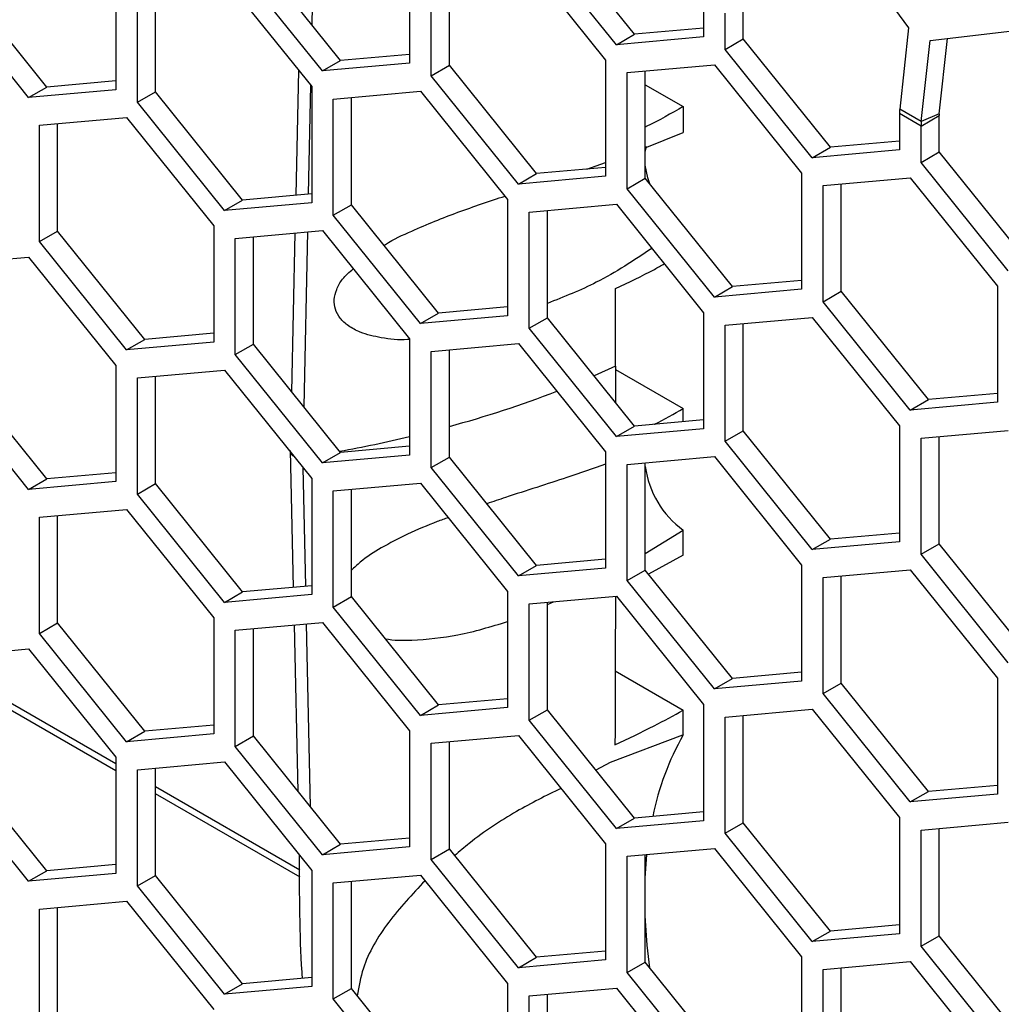
# Model space of a CAD drawing. Units: inches. Extents: x 0.3 to 33.8, y 0.2 to 21.7.
# Drawn here: x 30.5 to 30.6, y 16.8 to 16.9 of the extents above; entities that cross this region are included whole.
import ezdxf

# ---------------------------------------------------------------- set-up
doc = ezdxf.new("R2010")
doc.units = ezdxf.units.IN
doc.header["$MEASUREMENT"] = 0

msp = doc.modelspace()

# ---------------------------------------------------------------- linework, layer by layer
at = {"color": 7, "linetype": 'Continuous', "lineweight": 25}
for p, q in [((30.60711583691085, 16.93299146285413), (30.61528858299025, 16.92166192599133)), ((30.58751249426357, 16.92102367114595), (30.57867365949873, 16.93201909756417)), ((30.58567401663248, 16.91996234060058), (30.57683518186765, 16.9309577670188)), ((30.55770794343655, 16.91835869517702), (30.54886910867172, 16.92935412159525)), ((30.5647083005703, 16.92987344109076), (30.5647083005703, 16.9180876896521)), ((30.57573916635681, 16.92939833353788), (30.58457800112164, 16.91840290711965)), ((30.56690033159198, 16.91682225707877), (30.56690033159198, 16.92860800851743)), ((30.56873880922306, 16.91788358762414), (30.56873880922306, 16.92877239612169)), ((30.55586946580547, 16.91729736463165), (30.54703063104064, 16.92829279104988)), ((30.52790339260954, 16.91566973552044), (30.51906455784471, 16.92666516193866)), ((30.53490374974329, 16.92718448143417), (30.53490374974329, 16.91539872999551)), ((30.5459346155298, 16.92670937388129), (30.55477345029463, 16.91571394746306)), ((30.52606491497846, 16.91460840497507), (30.51722608021363, 16.92560383139329)), ((30.53709578076496, 16.91413329742218), (30.53709578076496, 16.92591904886085)), ((30.53893425839605, 16.91519462796755), (30.53893425839605, 16.9260834364651)), ((30.59451285139732, 16.92444292493698), (30.59451285139732, 16.92075266562102)), ((30.59854336005008, 16.92054856359306), (30.59854336005008, 16.92423882290903)), ((30.59670488241899, 16.91948723304769), (30.59670488241899, 16.92317749236366)), ((30.59451285139732, 16.92164960856214), (30.58751249426357, 16.92102367114595)), ((30.61528858299025, 16.92166192599133), (30.61440735447446, 16.91342368700742)), ((30.61748061401193, 16.920396493418), (30.62698553746219, 16.92152092888302)), ((30.58567401663248, 16.91996234060058), (30.58751249426357, 16.92102367114595)), ((30.59451285139732, 16.92075266562102), (30.58567401663248, 16.91996234060058)), ((30.59670488241899, 16.91948723304769), (30.59854336005008, 16.92054856359306)), ((30.60738219481491, 16.90955313717484), (30.59854336005008, 16.92054856359306)), ((30.61659938549613, 16.91215825443409), (30.61748061401193, 16.920396493418)), ((30.61842213469622, 16.9129333972458), (30.61924274633296, 16.92060495423162)), ((30.60554371718382, 16.90849180662947), (30.59670488241899, 16.91948723304769)), ((30.55586946580547, 16.91729736463165), (30.55770794343655, 16.91835869517702)), ((30.5647083005703, 16.91898463259321), (30.55770794343655, 16.91835869517702)), ((30.58457800112164, 16.91840290711965), (30.58457800112164, 16.90661715568099)), ((30.55319186035305, 16.90468372099175), (30.55346425353116, 16.91734257579053)), ((30.5647083005703, 16.9180876896521), (30.55586946580547, 16.91729736463165)), ((30.56690033159198, 16.91682225707877), (30.56873880922306, 16.91788358762414)), ((30.5775776439879, 16.90688816120592), (30.56873880922306, 16.91788358762414)), ((30.58677003214332, 16.91713747454633), (30.59560886690815, 16.91792779956677)), ((30.59560886690815, 16.91792779956677), (30.60444770167299, 16.90693237314854)), ((30.57573916635681, 16.90582683066055), (30.56690033159198, 16.91682225707877)), ((30.58677003214332, 16.90535172310766), (30.58677003214332, 16.91713747454633)), ((30.58860850977441, 16.90641305365303), (30.58860850977441, 16.91730186215058)), ((30.52606491497846, 16.91460840497507), (30.52790339260954, 16.91566973552044)), ((30.53490374974329, 16.91539872999551), (30.52606491497846, 16.91460840497507)), ((30.53490374974329, 16.91629567293663), (30.52790339260954, 16.91566973552044)), ((30.55466721459382, 16.91584610366491), (30.55442965129398, 16.90479439815415)), ((30.55477345029463, 16.91571394746306), (30.55477345029463, 16.9039281960244)), ((30.58860850977441, 16.91590454294619), (30.59245860593359, 16.91368192974315)), ((30.53709578076496, 16.91413329742218), (30.53893425839605, 16.91519462796755)), ((30.54777309316088, 16.90419920154933), (30.53893425839605, 16.91519462796755)), ((30.55696548131631, 16.91444851488974), (30.56580431608114, 16.91523883991018)), ((30.55696548131631, 16.90266276345108), (30.55696548131631, 16.91444851488974)), ((30.55880395894739, 16.90372409399644), (30.55880395894739, 16.91461290249399)), ((30.56580431608114, 16.91523883991018), (30.57464315084597, 16.90424341349195)), ((30.5459346155298, 16.90313787100396), (30.53709578076496, 16.91413329742218)), ((30.59245860593359, 16.91368192974315), (30.59245874995695, 16.91105522566477)), ((30.61659938549613, 16.91215825443409), (30.61440735447446, 16.91342368700742)), ((30.52716093048929, 16.91178353892082), (30.53599976525413, 16.91257386394126)), ((30.53599976525413, 16.91257386394126), (30.54483860001896, 16.90157843752303)), ((30.61438255194865, 16.91297239096587), (30.61438255194865, 16.90928213164991)), ((30.61657458297034, 16.91170695839255), (30.61438255194865, 16.91297239096587)), ((30.61657458297034, 16.91170695839255), (30.61841306060142, 16.91276828893792)), ((30.61842213469622, 16.9129333972458), (30.61659938549613, 16.91215825443409)), ((30.61841306060142, 16.90907802962196), (30.61841306060142, 16.91276828893792)), ((30.52716093048929, 16.89999778748215), (30.52716093048929, 16.91178353892082)), ((30.52899940812038, 16.90105911802752), (30.52899940812038, 16.91194792652507)), ((30.61657458297034, 16.90801669907659), (30.61657458297034, 16.91170695839255)), ((30.58860850977441, 16.90949163114535), (30.59245874995695, 16.91105522566477)), ((30.58860850977441, 16.90905476158391), (30.58872548942023, 16.90964261284539)), ((30.60554371718382, 16.90849180662947), (30.60738219481491, 16.90955313717484)), ((30.61438255194865, 16.91017907459103), (30.60738219481491, 16.90955313717484)), ((30.61438255194865, 16.90928213164991), (30.60554371718382, 16.90849180662947)), ((30.61657458297034, 16.90801669907659), (30.61841306060142, 16.90907802962196)), ((30.62725189536625, 16.89808260320373), (30.61841306060142, 16.90907802962196)), ((30.58457800112164, 16.90751409862211), (30.5775776439879, 16.90688816120592)), ((30.58269235692524, 16.90734549361616), (30.58457800112164, 16.90800321902613)), ((30.62541341773517, 16.89702127265836), (30.61657458297034, 16.90801669907659)), ((30.57573916635681, 16.90582683066055), (30.5775776439879, 16.90688816120592)), ((30.58457800112164, 16.90661715568099), (30.57573916635681, 16.90582683066055)), ((30.58677003214332, 16.90535172310766), (30.58860850977441, 16.90641305365303)), ((30.59744734453924, 16.89541762723481), (30.58860850977441, 16.90641305365303)), ((30.60444770167299, 16.90693237314854), (30.60444770167299, 16.89514662170988)), ((30.60663973269467, 16.90566694057522), (30.6154785674595, 16.90645726559566)), ((30.6154785674595, 16.90645726559566), (30.62431740222432, 16.89546183917743)), ((30.59560886690815, 16.89435629668944), (30.58677003214332, 16.90535172310766)), ((30.60663973269467, 16.89388118913655), (30.60663973269467, 16.90566694057522)), ((30.60847821032575, 16.89494251968192), (30.60847821032575, 16.90583132817947)), ((30.55477345029463, 16.90482513896552), (30.54777309316088, 16.90419920154933)), ((30.5459346155298, 16.90313787100396), (30.54777309316088, 16.90419920154933)), ((30.55477345029463, 16.9039281960244), (30.5459346155298, 16.90313787100396)), ((30.55696548131631, 16.90266276345108), (30.55880395894739, 16.90372409399644)), ((30.56764279371222, 16.89272866757822), (30.55880395894739, 16.90372409399644)), ((30.57464315084597, 16.90424341349195), (30.57464315084597, 16.89245766205329)), ((30.57683518186765, 16.90297798091863), (30.58567401663248, 16.90376830593907)), ((30.58567401663248, 16.90376830593907), (30.59451285139732, 16.89277287952085)), ((30.56580431608114, 16.89166733703285), (30.55696548131631, 16.90266276345108)), ((30.57683518186765, 16.89119222947997), (30.57683518186765, 16.90297798091863)), ((30.57867365949873, 16.89225356002534), (30.57867365949873, 16.90314236852288)), ((30.54483860001896, 16.90157843752303), (30.54483860001896, 16.88979268608437)), ((30.52716093048929, 16.89999778748215), (30.52899940812038, 16.90105911802752)), ((30.53783824288521, 16.8900636916093), (30.52899940812038, 16.90105911802752)), ((30.54703063104064, 16.90031300494971), (30.55586946580547, 16.90110332997015)), ((30.54886910867172, 16.88958858405641), (30.54886910867172, 16.90047739255396)), ((30.55276281580768, 16.88474484939606), (30.55310950726444, 16.90085654808674)), ((30.55434738399133, 16.9009672329197), (30.5539664871497, 16.88324749368968)), ((30.55586946580547, 16.90110332997015), (30.5647083005703, 16.89010790355192)), ((30.53599976525413, 16.88900236106393), (30.52716093048929, 16.89999778748215)), ((30.54703063104064, 16.88852725351104), (30.54703063104064, 16.90031300494971)), ((30.51722608021363, 16.89762404529312), (30.52606491497846, 16.89841437031356)), ((30.52606491497846, 16.89841437031356), (30.53490374974329, 16.88741894389534)), ((30.59560886690815, 16.89435629668944), (30.59744734453924, 16.89541762723481)), ((30.60444770167299, 16.89604356465099), (30.59744734453924, 16.89541762723481)), ((30.62431740222432, 16.89546183917743), (30.62431740222432, 16.88367608773877)), ((30.60444770167299, 16.89514662170988), (30.59560886690815, 16.89435629668944)), ((30.60663973269467, 16.89388118913655), (30.60847821032575, 16.89494251968192)), ((30.61731704509058, 16.8839470932637), (30.60847821032575, 16.89494251968192)), ((30.57464315084597, 16.89335460499441), (30.56764279371222, 16.89272866757822)), ((30.6154785674595, 16.88288576271833), (30.60663973269467, 16.89388118913655)), ((30.56580431608114, 16.89166733703285), (30.56764279371222, 16.89272866757822)), ((30.57464315084597, 16.89245766205329), (30.56580431608114, 16.89166733703285)), ((30.59451285139732, 16.89277287952085), (30.59451285139732, 16.88098712808218)), ((30.57683518186765, 16.89119222947997), (30.57867365949873, 16.89225356002534)), ((30.58751249426357, 16.88125813360711), (30.57867365949873, 16.89225356002534)), ((30.59670488241899, 16.89150744694752), (30.60554371718382, 16.89229777196796)), ((30.59670488241899, 16.87972169550886), (30.59670488241899, 16.89150744694752)), ((30.59854336005008, 16.88078302605423), (30.59854336005008, 16.89167183455177)), ((30.60554371718382, 16.89229777196796), (30.61438255194865, 16.88130234554974)), ((30.54483860001896, 16.89068962902548), (30.53783824288521, 16.8900636916093)), ((30.58567401663248, 16.88019680306174), (30.57683518186765, 16.89119222947997)), ((30.53599976525413, 16.88900236106393), (30.53783824288521, 16.8900636916093)), ((30.54483860001896, 16.88979268608437), (30.53599976525413, 16.88900236106393)), ((30.54703063104064, 16.88852725351104), (30.54886910867172, 16.88958858405641)), ((30.55770794343655, 16.87859315763819), (30.54886910867172, 16.88958858405641)), ((30.5647083005703, 16.89010790355192), (30.5647083005703, 16.87832215211326)), ((30.56690033159198, 16.8888424709786), (30.57573916635681, 16.88963279599904)), ((30.57573916635681, 16.88963279599904), (30.58457800112164, 16.87863736958081)), ((30.55586946580547, 16.87753182709282), (30.54703063104064, 16.88852725351104)), ((30.56690033159198, 16.87705671953993), (30.56690033159198, 16.8888424709786)), ((30.56873880922306, 16.8781180500853), (30.56873880922306, 16.88900685858285)), ((30.53490374974329, 16.88741894389534), (30.53490374974329, 16.87563319245667)), ((30.52790339260954, 16.8759041979816), (30.51906455784471, 16.88689962439982)), ((30.53709578076496, 16.88615351132201), (30.5459346155298, 16.88694383634245)), ((30.5459346155298, 16.88694383634245), (30.55477345029463, 16.87594840992423)), ((30.5856009383564, 16.88732792016835), (30.58342005831233, 16.8863490850244)), ((30.5856009383564, 16.88732792016835), (30.58560022183828, 16.88363698232454)), ((30.58560087868324, 16.88702053097189), (30.5924589781843, 16.88306143440167)), ((30.52606491497846, 16.87484286743623), (30.51722608021363, 16.88583829385446)), ((30.53709578076496, 16.87436775988335), (30.53709578076496, 16.88615351132201)), ((30.53893425839605, 16.87542909042872), (30.53893425839605, 16.88631789892627)), ((30.62431740222432, 16.88457303067989), (30.61731704509058, 16.8839470932637)), ((30.6154785674595, 16.88288576271833), (30.61731704509058, 16.8839470932637)), ((30.62431740222432, 16.88367608773877), (30.6154785674595, 16.88288576271833)), ((30.59245896895762, 16.88170042298322), (30.5924589781843, 16.88306143440167)), ((30.59451285139732, 16.8818840710233), (30.58751249426357, 16.88125813360711)), ((30.58567401663248, 16.88019680306174), (30.58751249426357, 16.88125813360711)), ((30.59451285139732, 16.88098712808218), (30.58567401663248, 16.88019680306174)), ((30.59670488241899, 16.87972169550886), (30.59854336005008, 16.88078302605423)), ((30.60738219481491, 16.86978759963601), (30.59854336005008, 16.88078302605423)), ((30.61438255194865, 16.88130234554974), (30.61438255194865, 16.86951659411107)), ((30.61657458297034, 16.88003691297641), (30.62541341773517, 16.88082723799685)), ((30.60554371718382, 16.86872626909063), (30.59670488241899, 16.87972169550886)), ((30.61657458297034, 16.86825116153775), (30.61657458297034, 16.88003691297641)), ((30.61841306060142, 16.86931249208312), (30.61841306060142, 16.88020130058066)), ((30.55294168762143, 16.86489581424085), (30.55263488882827, 16.87879973333859)), ((30.55586946580547, 16.87753182709282), (30.55770794343655, 16.87859315763819)), ((30.5647083005703, 16.87921909505438), (30.55770794343655, 16.87859315763819)), ((30.58457800112164, 16.87863736958081), (30.58457800112164, 16.86685161814215)), ((30.5647083005703, 16.87832215211326), (30.55586946580547, 16.87753182709282)), ((30.56690033159198, 16.87705671953993), (30.56873880922306, 16.8781180500853)), ((30.5775776439879, 16.86712262366708), (30.56873880922306, 16.8781180500853)), ((30.58677003214332, 16.87737193700749), (30.59560886690815, 16.87816226202793)), ((30.58677003214332, 16.86558618556883), (30.58677003214332, 16.87737193700749)), ((30.58860850977441, 16.8666475161142), (30.58860850977441, 16.87753632461174)), ((30.59560886690815, 16.87816226202793), (30.60444770167299, 16.86716683560971)), ((30.53490374974329, 16.87653013539779), (30.52790339260954, 16.8759041979816)), ((30.55387850624057, 16.8770617118194), (30.55414431194241, 16.8650033469775)), ((30.57573916635681, 16.86606129312171), (30.56690033159198, 16.87705671953993)), ((30.52606491497846, 16.87484286743623), (30.52790339260954, 16.8759041979816)), ((30.53490374974329, 16.87563319245667), (30.52606491497846, 16.87484286743623)), ((30.53709578076496, 16.87436775988335), (30.53893425839605, 16.87542909042872)), ((30.54777309316088, 16.86443366401049), (30.53893425839605, 16.87542909042872)), ((30.55477345029463, 16.87594840992423), (30.55477345029463, 16.86416265848557)), ((30.55696548131631, 16.8746829773509), (30.56580431608114, 16.87547330237134)), ((30.56580431608114, 16.87547330237134), (30.57464315084597, 16.86447787595312)), ((30.5459346155298, 16.86337233346513), (30.53709578076496, 16.87436775988335)), ((30.55696548131631, 16.86289722591224), (30.55696548131631, 16.8746829773509)), ((30.55880395894739, 16.86395855645761), (30.55880395894739, 16.87484736495515)), ((30.52716093048929, 16.87201800138198), (30.53599976525413, 16.87280832640242)), ((30.53599976525413, 16.87280832640242), (30.54483860001896, 16.86181289998419)), ((30.52716093048929, 16.86023224994332), (30.52716093048929, 16.87201800138198)), ((30.52899940812038, 16.86129358048868), (30.52899940812038, 16.87218238898623)), ((30.58860850977441, 16.86832491582463), (30.59245874973533, 16.87070466219933)), ((30.59245861123361, 16.86815977642089), (30.59245874995657, 16.870704654687)), ((30.61438255194865, 16.87041353705219), (30.60738219481491, 16.86978759963601)), ((30.60554371718382, 16.86872626909063), (30.60738219481491, 16.86978759963601)), ((30.61438255194865, 16.86951659411107), (30.60554371718382, 16.86872626909063)), ((30.61657458297034, 16.86825116153775), (30.61841306060142, 16.86931249208312)), ((30.62725189536625, 16.8583170656649), (30.61841306060142, 16.86931249208312)), ((30.58457800112164, 16.86774856108327), (30.5775776439879, 16.86712262366708)), ((30.59245861123361, 16.86815977642089), (30.58892539173937, 16.86625331796232)), ((30.62541341773517, 16.85725573511952), (30.61657458297034, 16.86825116153775)), ((30.57573916635681, 16.86606129312171), (30.5775776439879, 16.86712262366708)), ((30.58457800112164, 16.86685161814215), (30.57573916635681, 16.86606129312171)), ((30.58677003214332, 16.86558618556883), (30.58860850977441, 16.8666475161142)), ((30.59744734453924, 16.85565208969597), (30.58860850977441, 16.8666475161142)), ((30.60444770167299, 16.86716683560971), (30.60444770167299, 16.85538108417104)), ((30.60663973269466, 16.86590140303638), (30.61547856745949, 16.86669172805682)), ((30.61547856745949, 16.86669172805682), (30.62431740222432, 16.8556963016386)), ((30.59560886690815, 16.8545907591506), (30.58677003214332, 16.86558618556883)), ((30.60663973269466, 16.85411565159772), (30.60663973269466, 16.86590140303638)), ((30.60847821032575, 16.85517698214309), (30.60847821032575, 16.86606579064063)), ((30.5459346155298, 16.86337233346513), (30.54777309316088, 16.86443366401049)), ((30.55477345029463, 16.86505960142668), (30.54777309316088, 16.86443366401049)), ((30.57464315084597, 16.86447787595312), (30.57464315084597, 16.85269212451445)), ((30.55477345029463, 16.86416265848557), (30.5459346155298, 16.86337233346513)), ((30.55696548131631, 16.86289722591224), (30.55880395894739, 16.86395855645761)), ((30.56764279371222, 16.85296313003938), (30.55880395894739, 16.86395855645761)), ((30.57683518186765, 16.86321244337979), (30.58567401663248, 16.86400276840023)), ((30.57867365949873, 16.86316332282556), (30.57928583633548, 16.86343156881815)), ((30.57867365949873, 16.8524880224865), (30.57867365949873, 16.86337683098404)), ((30.58567401663248, 16.86400276840023), (30.59451285139731, 16.85300734198201)), ((30.56580431608114, 16.85190179949402), (30.55696548131631, 16.86289722591224)), ((30.57683518186765, 16.85142669194113), (30.57683518186765, 16.86321244337979)), ((30.54483860001896, 16.86181289998419), (30.54483860001896, 16.85002714854553)), ((30.52716093048929, 16.86023224994332), (30.52899940812038, 16.86129358048868)), ((30.53783824288521, 16.85029815407046), (30.52899940812038, 16.86129358048868)), ((30.54703063104064, 16.86054746741087), (30.55586946580547, 16.86133779243131)), ((30.54703063104064, 16.84876171597221), (30.54703063104064, 16.86054746741087)), ((30.54886910867172, 16.84982304651757), (30.54886910867172, 16.86071185501512)), ((30.55339861007421, 16.84418838983404), (30.55302580816637, 16.86108352658728)), ((30.55422834736775, 16.86119105171295), (30.55463710297527, 16.84264771643925)), ((30.55586946580547, 16.86133779243131), (30.5647083005703, 16.85034236601308)), ((30.53599976525413, 16.84923682352509), (30.52716093048929, 16.86023224994332)), ((30.51722608021363, 16.85785850775429), (30.52606491497846, 16.85864883277473)), ((30.52606491497846, 16.85864883277473), (30.53490374974329, 16.8476534063565)), ((30.58555708776252, 16.85642553048661), (30.59245597683595, 16.85244288659748)), ((30.53490374974329, 16.84698443526377), (30.51906455784471, 16.85612820611619)), ((30.53490374974329, 16.84627281027133), (30.51906455784471, 16.85541658112374)), ((30.59560886690815, 16.8545907591506), (30.59744734453924, 16.85565208969597)), ((30.60444770167299, 16.85538108417104), (30.59560886690815, 16.8545907591506)), ((30.60444770167299, 16.85627802711216), (30.59744734453924, 16.85565208969597)), ((30.62431740222432, 16.8556963016386), (30.62431740222432, 16.84391055019993)), ((30.60663973269466, 16.85411565159772), (30.60847821032575, 16.85517698214309)), ((30.61731704509058, 16.84418155572486), (30.60847821032575, 16.85517698214309)), ((30.57464315084597, 16.85358906745557), (30.56764279371222, 16.85296313003938)), ((30.61547856745949, 16.84312022517949), (30.60663973269466, 16.85411565159772)), ((30.56580431608114, 16.85190179949402), (30.56764279371222, 16.85296313003938)), ((30.57464315084597, 16.85269212451445), (30.56580431608114, 16.85190179949402)), ((30.57683518186765, 16.85142669194113), (30.57867365949873, 16.8524880224865)), ((30.58751249426357, 16.84149259606827), (30.57867365949873, 16.8524880224865)), ((30.59451285139731, 16.85300734198201), (30.59451285139731, 16.84122159054335)), ((30.59670488241899, 16.85174190940868), (30.60554371718382, 16.85253223442913)), ((30.60554371718382, 16.85253223442913), (30.61438255194865, 16.8415368080109)), ((30.58567401663248, 16.84043126552291), (30.57683518186765, 16.85142669194113)), ((30.59670488241899, 16.83995615797002), (30.59670488241899, 16.85174190940868)), ((30.59854336005008, 16.84101748851539), (30.59854336005008, 16.85190629701293)), ((30.54483860001896, 16.85092409148665), (30.53783824288521, 16.85029815407046)), ((30.53599976525413, 16.84923682352509), (30.53783824288521, 16.85029815407046)), ((30.54483860001896, 16.85002714854553), (30.53599976525413, 16.84923682352509)), ((30.54703063104064, 16.84876171597221), (30.54886910867172, 16.84982304651757)), ((30.55770794343655, 16.83882762009935), (30.54886910867172, 16.84982304651757)), ((30.5647083005703, 16.85034236601308), (30.5647083005703, 16.83855661457442)), ((30.56690033159198, 16.84907693343976), (30.57573916635681, 16.8498672584602)), ((30.57573916635681, 16.8498672584602), (30.58457800112164, 16.83887183204198)), ((30.59238546201712, 16.84990231185057), (30.58504604849315, 16.84711718018864)), ((30.55586946580547, 16.83776628955398), (30.54703063104064, 16.84876171597221)), ((30.56690033159198, 16.8372911820011), (30.56690033159198, 16.84907693343976)), ((30.56873880922306, 16.83835251254647), (30.56873880922306, 16.84924132104401)), ((30.53490374974329, 16.8476534063565), (30.53490374974329, 16.83586765491784)), ((30.52790339260954, 16.83613866044277), (30.51906455784471, 16.84713408686099)), ((30.53709578076496, 16.84638797378318), (30.5459346155298, 16.84717829880362)), ((30.53709578076496, 16.83460222234451), (30.53709578076496, 16.84638797378318)), ((30.53893425839605, 16.83566355288988), (30.53893425839605, 16.84655236138743)), ((30.5459346155298, 16.84717829880362), (30.55477345029463, 16.83618287238539)), ((30.58504604849315, 16.84711718018864), (30.5835992475943, 16.84636063772231)), ((30.52606491497846, 16.8350773298974), (30.51722608021363, 16.84607275631562)), ((30.55357474884329, 16.83620589691098), (30.53893425839605, 16.84465767214508)), ((30.62431740222432, 16.84480749314105), (30.61731704509058, 16.84418155572486)), ((30.55359065390221, 16.83548509012346), (30.53893425839605, 16.84394604715263)), ((30.61547856745949, 16.84312022517949), (30.61731704509058, 16.84418155572486)), ((30.62431740222432, 16.84391055019993), (30.61547856745949, 16.84312022517949)), ((30.58567401663248, 16.84043126552291), (30.58751249426357, 16.84149259606827)), ((30.59451285139731, 16.84211853348446), (30.58751249426357, 16.84149259606827)), ((30.61438255194865, 16.8415368080109), (30.61438255194865, 16.82975105657224)), ((30.59451285139731, 16.84122159054335), (30.58567401663248, 16.84043126552291)), ((30.59670488241899, 16.83995615797002), (30.59854336005008, 16.84101748851539)), ((30.60738219481491, 16.83002206209716), (30.59854336005008, 16.84101748851539)), ((30.61657458297034, 16.84027137543758), (30.62541341773517, 16.84106170045802)), ((30.61841306060142, 16.82954695454428), (30.61841306060142, 16.84043576304183)), ((30.5647083005703, 16.83945355751554), (30.55770794343655, 16.83882762009935)), ((30.60554371718382, 16.8289607315518), (30.59670488241899, 16.83995615797002)), ((30.61657458297034, 16.82848562399891), (30.61657458297034, 16.84027137543758)), ((30.55586946580547, 16.83776628955398), (30.55770794343655, 16.83882762009935)), ((30.5647083005703, 16.83855661457442), (30.55586946580547, 16.83776628955398)), ((30.58457800112164, 16.83887183204198), (30.58457800112164, 16.82708608060331)), ((30.58677003214332, 16.83760639946865), (30.59560886690815, 16.83839672448909)), ((30.59560886690815, 16.83839672448909), (30.60444770167299, 16.82740129807087)), ((30.56690033159198, 16.8372911820011), (30.56873880922306, 16.83835251254647)), ((30.5775776439879, 16.82735708612825), (30.56873880922306, 16.83835251254647)), ((30.58677003214332, 16.82582064802999), (30.58677003214332, 16.83760639946865)), ((30.58860850977441, 16.83538705220114), (30.5887752315942, 16.83778569451593)), ((30.58860850977441, 16.82688197857536), (30.58860850977441, 16.8377707870729)), ((30.53490374974329, 16.83676459785896), (30.52790339260954, 16.83613866044277)), ((30.57573916635681, 16.82629575558287), (30.56690033159198, 16.8372911820011)), ((30.52606491497846, 16.8350773298974), (30.52790339260954, 16.83613866044277)), ((30.53490374974329, 16.83586765491784), (30.52606491497846, 16.8350773298974)), ((30.53709578076496, 16.83460222234451), (30.53893425839605, 16.83566355288988)), ((30.54777309316088, 16.82466812647166), (30.53893425839605, 16.83566355288988)), ((30.55477345029463, 16.83618287238539), (30.55477345029463, 16.82439712094673)), ((30.55696548131631, 16.83491743981207), (30.56580431608114, 16.83570776483251)), ((30.56580431608114, 16.83570776483251), (30.57464315084597, 16.82471233841428)), ((30.5459346155298, 16.82360679592629), (30.53709578076496, 16.83460222234451)), ((30.55696548131631, 16.8231316883734), (30.55696548131631, 16.83491743981207)), ((30.55880395894739, 16.82419301891877), (30.55880395894739, 16.83508182741632)), ((30.52716093048929, 16.83225246384314), (30.53599976525413, 16.83304278886358)), ((30.52899940812038, 16.82152804294985), (30.52899940812038, 16.83241685144739)), ((30.53599976525413, 16.83304278886358), (30.54483860001896, 16.82204736244536)), ((30.52716093048929, 16.82046671240448), (30.52716093048929, 16.83225246384314)), ((30.61438255194865, 16.83064799951336), (30.60738219481491, 16.83002206209716)), ((30.60554371718382, 16.8289607315518), (30.60738219481491, 16.83002206209716)), ((30.61438255194865, 16.82975105657224), (30.60554371718382, 16.8289607315518)), ((30.61657458297034, 16.82848562399891), (30.61841306060142, 16.82954695454428)), ((30.62725189536625, 16.81855152812606), (30.61841306060142, 16.82954695454428)), ((30.62541341773517, 16.81749019758069), (30.61657458297034, 16.82848562399891)), ((30.58457800112164, 16.82798302354443), (30.5775776439879, 16.82735708612825)), ((30.60444770167299, 16.82740129807087), (30.60444770167299, 16.81561554663221)), ((30.57573916635681, 16.82629575558287), (30.5775776439879, 16.82735708612825)), ((30.58457800112164, 16.82708608060331), (30.57573916635681, 16.82629575558287)), ((30.58677003214332, 16.82582064802999), (30.58860850977441, 16.82688197857536)), ((30.59744734453924, 16.81588655215714), (30.58860850977441, 16.82688197857536)), ((30.60663973269466, 16.82613586549754), (30.61547856745949, 16.82692619051798)), ((30.61547856745949, 16.82692619051798), (30.62431740222432, 16.81593076409976)), ((30.59560886690815, 16.81482522161177), (30.58677003214332, 16.82582064802999)), ((30.60663973269466, 16.81435011405888), (30.60663973269466, 16.82613586549754)), ((30.60847821032575, 16.81541144460425), (30.60847821032575, 16.8263002531018)), ((30.5459346155298, 16.82360679592629), (30.54777309316088, 16.82466812647166)), ((30.55477345029463, 16.82439712094673), (30.5459346155298, 16.82360679592629)), ((30.55477345029463, 16.82529406388785), (30.54777309316088, 16.82466812647166)), ((30.57464315084597, 16.82471233841428), (30.57464315084597, 16.81292658697562)), ((30.55696548131631, 16.8231316883734), (30.55880395894739, 16.82419301891877)), ((30.56764279371222, 16.81319759250055), (30.55880395894739, 16.82419301891877)), ((30.57683518186765, 16.82344690584096), (30.58567401663248, 16.8242372308614)), ((30.57683518186765, 16.81166115440229), (30.57683518186765, 16.82344690584096)), ((30.57867365949873, 16.81272248494766), (30.57867365949873, 16.82361129344521)), ((30.58567401663248, 16.8242372308614), (30.59451285139731, 16.81324180444317)), ((30.56580431608114, 16.81213626195518), (30.55696548131631, 16.8231316883734))]:
    msp.add_line(p, q, dxfattribs=at)
at = {"color": 7, "linetype": 'Continuous', "lineweight": 25, "flags": 128}
for points in [[(30.58905865909301, 16.90585307218017), (30.58885991629582, 16.90647049571634), (30.58860850977441, 16.90773673031224)], [(30.59245510982625, 16.84992349477933), (30.59245561560315, 16.85133434248884), (30.59245597683595, 16.85244288659748)], [(30.58907591286647, 16.82630053357235), (30.58880940374153, 16.82860001764494), (30.58860850977441, 16.83156244377151)]]:
    msp.add_lwpolyline(points, dxfattribs=at)
at = {"color": 7, "linetype": 'Continuous', "lineweight": 25}
for centre, radius, start, end in [((30.61863035812454, 16.91296526774569), 0.004247812148404757, 173.8046362320776, 179.9039197991271), ((30.61996713603169, 16.91276568288175), 0.001554077615339497, 173.8046362321272, 179.9039197989398), ((30.62082238914474, 16.91169983517247), 0.004247812146923191, 173.8046362314508, 179.9039198005792), ((30.53911335047939, 16.99001844775317), 0.1127536012391861, 285.233010542978, 291.0584386106292), ((30.53442819386831, 17.00767753297522), 0.1310281086418946, 280.1901056957279, 283.361622117082), ((30.55315738182205, 16.87873820676593), 0.0005621991679143724, 189.092097418221, 248.4970457784292), ((30.59800880159215, 16.87839266236605), 0.00948200421873609, 187.5273813785276, 234.1740699827552), ((30.61644949286537, 16.83623088824543), 0.02762639844641674, 150.2883765870717, 168.6709374558367)]:
    msp.add_arc(centre, radius, start, end, dxfattribs=at)
for points, knots in [([(30.55555464714579, 16.9408407179768), (30.55535120771207, 16.9380086371672), (30.55489179049025, 16.93161308900019), (30.55483220822083, 16.92542516430301), (30.5547990102108, 16.92197738045515)], [0, 0, 0, 0, 0.4428206520615242, 0.9999999999999999, 0.9999999999999999, 0.9999999999999999, 0.9999999999999999]), ([(30.59245860593359, 16.91368192974315), (30.59123480502799, 16.91298571283302), (30.58998362452656, 16.91227391974746), (30.58863795703012, 16.9116237514307), (30.58860850977441, 16.91160952379071)], [0, 0, 0, 0, 0.9781169896783573, 1, 1, 1, 1]), ([(30.5621116049754, 16.8996094137828), (30.56215747093752, 16.89963930388324), (30.56304615191459, 16.90021844280098), (30.56558248401179, 16.9013746291448), (30.569690624744, 16.90305541514679), (30.57280669238733, 16.90408164156658), (30.57440282074406, 16.90460730059473)], [0, 0, 0, 0, 0.01188454210683373, 0.2302702484198753, 0.6057250277800372, 1, 1, 1, 1]), ([(30.58926778391294, 16.89929769360749), (30.58744811567933, 16.89808078077056), (30.58417919231251, 16.89589467083332), (30.58036476162455, 16.89438018760526), (30.57867365949873, 16.89370875167785)], [0, 0, 0, 0, 0.5566567427330158, 0.9999999999999999, 0.9999999999999999, 0.9999999999999999, 0.9999999999999999]), ([(30.58559816733113, 16.89522955220218), (30.58693435128664, 16.89586066703298), (30.58862793561338, 16.89666059146061), (30.59020253594197, 16.89753663172117), (30.59053482689028, 16.89772150418922)], [0, 0, 0, 0, 0.7889680687324432, 1, 1, 1, 1]), ([(30.5647083005703, 16.89005520205675), (30.56463711487191, 16.89004775078138), (30.56365766827214, 16.88994522841391), (30.56193725985785, 16.89016697646843), (30.55990846503176, 16.89064464170735), (30.55851446391547, 16.89136670614009), (30.55763573198753, 16.89215287369678), (30.55712594466764, 16.89307630651885), (30.55700693435222, 16.89409582059221), (30.55728062134754, 16.89515222832593), (30.55787723008392, 16.89626947918762), (30.55859712536515, 16.89688931163845), (30.55898707218806, 16.89722505726873)], [0, 0, 0, 0, 0.01528771404614938, 0.2103442106935281, 0.3755934130026757, 0.4816581649477685, 0.5747706244647466, 0.6586670560958827, 0.7383775625743708, 0.8165293337307438, 0.900619152154033, 1, 1, 1, 1]), ([(30.5856009383564, 16.88732792016835), (30.58560079422765, 16.88880267626356), (30.58560053685488, 16.89143616929042), (30.58559889135228, 16.89407046297926), (30.58559816733113, 16.89522955220218)], [0, 0, 0, 0, 0.5600000000673243, 1, 1, 1, 1]), ([(30.58950028763902, 16.88143587228895), (30.58951108858737, 16.88144119700813), (30.59054645494402, 16.88195161840009), (30.59150773058091, 16.88250943597913), (30.5924589781843, 16.88306143440167)], [0, 0, 0, 0, 0.01043200629671724, 1, 1, 1, 1]), ([(30.58457800112164, 16.87740057139215), (30.5832871011752, 16.87694458595216), (30.58006543310011, 16.87580659401193), (30.57596545561009, 16.87454750312936), (30.57316957796482, 16.87359606054841), (30.57254479138131, 16.87338344446323)], [0, 0, 0, 0, 0.3417524261221372, 0.8529033437923565, 1, 1, 1, 1]), ([(30.56861105823948, 16.87198174180957), (30.56824437862406, 16.87184796843484), (30.56687827881431, 16.87134958299404), (30.56457952642638, 16.87036481990963), (30.56194562546591, 16.86901222636938), (30.56000035316161, 16.8677785832795), (30.55909756843278, 16.86692294401058), (30.55880395894739, 16.86664466747643)], [0, 0, 0, 0, 0.1077806816501333, 0.4015471886271922, 0.6668442146347777, 0.8916489218630977, 1, 1, 1, 1]), ([(30.5855761346211, 16.86399401627343), (30.58556989423413, 16.8612728338184), (30.58555837401246, 16.85624932722965), (30.58554064931075, 16.85122942660371), (30.58553252589978, 16.84892875511939)], [0, 0, 0, 0, 0.5416898349694338, 1, 1, 1, 1]), ([(30.56222986699741, 16.85969675941288), (30.56223628924763, 16.85969528517123), (30.56308665893469, 16.85950008094156), (30.56558408475641, 16.85953781735519), (30.5697712789818, 16.85994509632719), (30.57296715347031, 16.86092090315179), (30.57464315084597, 16.86143264091967)], [0, 0, 0, 0, 0.001646397666169942, 0.2179993958546906, 0.5898991136748725, 0.9999999999999999, 0.9999999999999999, 0.9999999999999999, 0.9999999999999999]), ([(30.58553252589978, 16.84892875511939), (30.58687273517304, 16.84955730130087), (30.58925996078312, 16.85067688879478), (30.59148158974506, 16.8519044770798), (30.59245597683595, 16.85244288659748)], [0, 0, 0, 0, 0.5614087196441523, 1, 1, 1, 1]), ([(30.59245510982625, 16.84992349477933), (30.5924421153275, 16.84991955066261), (30.5924189128651, 16.84991250820398), (30.59239568233097, 16.84990542716568), (30.59238546201712, 16.84990231185057)], [0, 0, 0, 0, 0.5600482625395965, 1, 1, 1, 1]), ([(30.58004994988092, 16.84450468473806), (30.57855552155787, 16.84376162509895), (30.57547340427099, 16.84222913476566), (30.5717211908952, 16.83978628898539), (30.56976629587633, 16.8380995351808), (30.56927968425232, 16.83767966915207)], [0, 0, 0, 0, 0.4141638997883906, 0.8541739308902203, 1, 1, 1, 1]), ([(30.55384695219278, 16.82521122099613), (30.55383207344637, 16.82542651200765), (30.55355184940737, 16.82948127006077), (30.5535465021815, 16.83371065804414), (30.55354143887138, 16.8377154828834)], [0, 0, 0, 0, 0.05309589590664515, 1, 1, 1, 1]), ([(30.56627027140352, 16.83512812084122), (30.56498189769676, 16.83375453105831), (30.56238924402833, 16.83099039316037), (30.55998246705368, 16.82691217635069), (30.55955673772947, 16.82438458979853), (30.55939965509769, 16.82345197857099)], [0, 0, 0, 0, 0.3839828168096694, 0.7727062834268741, 0.9999999999999999, 0.9999999999999999, 0.9999999999999999, 0.9999999999999999])]:
    msp.add_open_spline(points, degree=3, knots=knots, dxfattribs=at)

doc.saveas('drawing.dxf')
